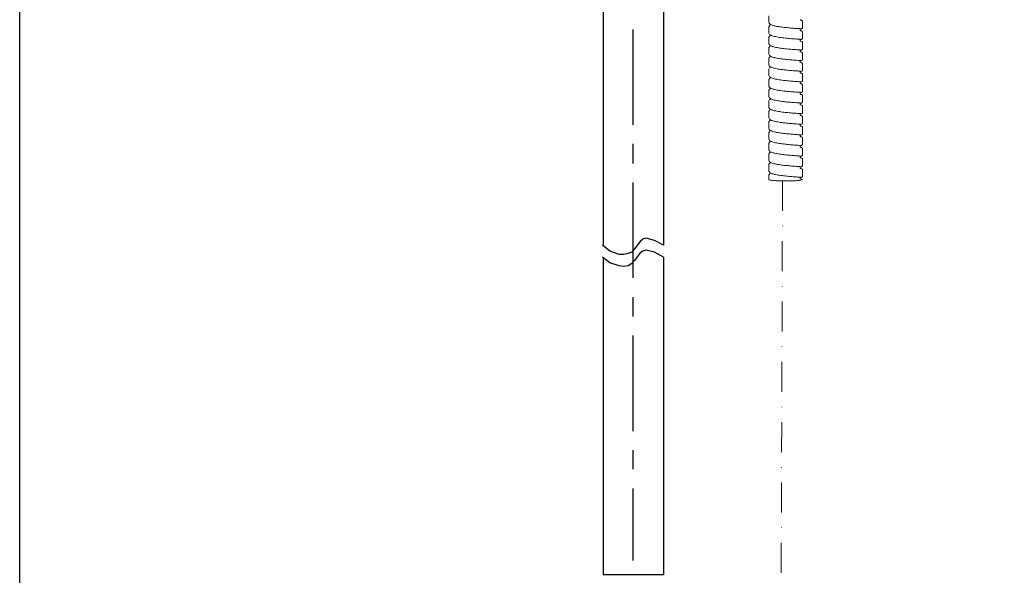
# Model space of a CAD drawing. Units: millimetres. Extents: x -1078 to 1906, y 117 to 1689.
# Drawn here: x -1078 to -662, y 615 to 850 of the extents above; entities that cross this region are included whole.
import ezdxf

# ---------------------------------------------------------------- set-up
doc = ezdxf.new("R2010")
doc.units = ezdxf.units.MM
doc.linetypes.add('DASHDOTX2', pattern=[50.8, 25.4, -12.7, 0, -12.7])
doc.layers.add('P', color=7, linetype='Continuous')
doc.layers.add('PDF_图层 1', color=7, linetype='Continuous', true_color=0x231f20)

msp = doc.modelspace()

# ---------------------------------------------------------------- linework, layer by layer
msp.add_lwpolyline([(162.67, 117.03), (-1078.22, 117.03), (-1078.22, 1610.02), (162.67, 1610.02)], close=True)
at = {"layer": 'P'}
for p, q in [((-831.77, 864.96), (-831.77, 754.74)), ((-806.28, 864.96), (-806.28, 754.74)), ((-819.22, 845.94), (-819.22, 805.53)), ((-819.22, 797.49), (-819.22, 789.26)), ((-819.22, 781.22), (-819.22, 740.82)), ((-814.91, 757.29), (-816.08, 756.31)), ((-813.53, 757.68), (-814.91, 757.29)), ((-810, 756.7), (-813.53, 757.68)), ((-828.83, 752.2), (-831.96, 754.74)), ((-818.43, 753.17), (-819.61, 751.8)), ((-816.08, 756.31), (-818.43, 753.17)), ((-806.28, 754.74), (-810, 756.7)), ((-828.83, 747.29), (-831.96, 749.64)), ((-831.77, 749.64), (-831.77, 662.56)), ((-824.9, 750.82), (-828.83, 752.2)), ((-822.95, 750.82), (-824.9, 750.82)), ((-821.18, 751.21), (-822.95, 750.82)), ((-819.61, 751.8), (-821.18, 751.21)), ((-816.08, 751.41), (-818.43, 748.27)), ((-814.91, 752.2), (-816.08, 751.41)), ((-813.53, 752.58), (-814.91, 752.2)), ((-810, 751.8), (-813.53, 752.58)), ((-806.28, 749.64), (-810, 751.8)), ((-806.28, 749.64), (-806.28, 662.56)), ((-824.9, 745.91), (-828.83, 747.29)), ((-822.95, 745.71), (-824.9, 745.91)), ((-821.18, 745.91), (-822.95, 745.71)), ((-819.61, 746.89), (-821.18, 745.91)), ((-818.43, 748.27), (-819.61, 746.89)), ((-819.22, 732.77), (-819.22, 724.53)), ((-819.22, 716.49), (-819.22, 676.1)), ((-819.22, 668.05), (-819.22, 660.01)), ((-831.77, 662.56), (-831.77, 615.3)), ((-806.28, 662.56), (-806.28, 615.3)), ((-819.22, 651.77), (-819.22, 621.37)), ((-806.28, 615.3), (-831.77, 615.3))]:
    msp.add_line(p, q, dxfattribs=at)
at = {"layer": 'PDF_图层 1', "color": 0, "lineweight": 9}
for points in [[(-761.64, 851.69), (-761.64, 848.86)], [(-747.53, 846.62), (-747.53, 849.45)], [(-761.64, 847.2), (-761.64, 844.37)], [(-748.53, 845.6), (-748.53, 846.23)], [(-747.53, 842.13), (-747.53, 844.96)], [(-761.64, 842.72), (-761.64, 839.89)], [(-747.53, 837.65), (-747.53, 840.48)], [(-761.64, 838.23), (-761.64, 835.4)], [(-748.53, 836.63), (-748.53, 837.26)], [(-748.53, 837.14), (-748.45, 837.14)], [(-761.64, 833.75), (-761.64, 830.92)], [(-747.53, 833.16), (-747.53, 835.99)], [(-761.64, 829.26), (-761.64, 826.43)], [(-747.53, 828.67), (-747.53, 831.51)], [(-761.64, 824.78), (-761.64, 821.94)], [(-747.53, 824.18), (-747.53, 827.02)], [(-761.64, 820.29), (-761.64, 817.46)], [(-747.53, 819.7), (-747.53, 822.53)], [(-761.64, 815.81), (-761.64, 812.97)], [(-747.53, 815.21), (-747.53, 818.04)], [(-761.64, 811.32), (-761.64, 808.49)], [(-747.53, 810.73), (-747.53, 813.56)], [(-748.53, 809.72), (-748.53, 810.35)], [(-747.53, 806.24), (-747.53, 809.07)], [(-761.64, 806.83), (-761.64, 804)], [(-747.53, 801.76), (-747.53, 804.59)], [(-761.64, 802.35), (-761.64, 799.51)], [(-748.53, 800.75), (-748.53, 801.37)], [(-747.53, 797.27), (-747.53, 800.1)], [(-761.64, 797.86), (-761.64, 795.03)], [(-748.53, 796.26), (-748.53, 796.89)], [(-747.53, 792.79), (-747.53, 795.62)], [(-761.64, 793.37), (-761.64, 790.54)], [(-748.53, 791.77), (-748.53, 792.4)], [(-747.53, 788.3), (-747.53, 791.13)], [(-761.64, 788.89), (-761.64, 786.06)], [(-748.53, 787.29), (-748.53, 787.92)], [(-747.53, 783.82), (-747.53, 786.65)], [(-761.64, 784.4), (-761.64, 782.46)]]:
    msp.add_lwpolyline(points, dxfattribs=at)
for points in [[(-760.61, 847.84, 0.037522), (-759.24, 847.43, 0.018555), (-757.15, 847.04, 0.012813), (-754.77, 846.74, 0.008187), (-752.39, 846.5, 0.002564), (-750.31, 846.35)], [(-748.53, 841.12), (-748.53, 841.75, 0.006264), (-749.19, 841.79, -0.002459), (-750.04, 841.85, -0.004661), (-752.19, 842, -0.007106), (-754.71, 842.24, -0.014283), (-757.23, 842.56, -0.019594), (-759.44, 842.99)], [(-759.25, 838.46, 0.018363), (-757.16, 838.07, 0.012686), (-754.79, 837.77, 0.008218), (-752.41, 837.54, 0.005045), (-750.33, 837.38)], [(-758.9, 833.9, 0.016165), (-756.74, 833.52, 0.010416), (-754.33, 833.23, 0.006566), (-751.98, 833.02, 0.007717), (-749.99, 832.87)], [(-747.74, 831.79, 0.002441), (-748.11, 831.93, -0.002399), (-748.53, 832.15), (-748.53, 832.78)], [(-759.27, 829.49, 0.01909), (-757.18, 829.1, 0.012709), (-754.81, 828.8, 0.005661), (-752.43, 828.57, 0.005042), (-750.34, 828.41)], [(-748.12, 827.44, -0.006597), (-748.53, 827.66), (-748.53, 828.29)], [(-758.92, 824.93, 0.016411), (-756.75, 824.56, 0.010638), (-754.35, 824.26, 0.005276), (-752, 824.04, 0.007606), (-750.01, 823.9)], [(-748.12, 822.96, -0.006597), (-748.53, 823.18), (-748.53, 823.81, 0.041422), (-748.16, 823.71)], [(-759.28, 820.52, 0.016534), (-757.2, 820.13, 0.01286), (-754.83, 819.82, 0.005765), (-752.45, 819.6, 0.005246), (-750.36, 819.44)], [(-758.93, 815.96, 0.016538), (-756.77, 815.59, 0.010638), (-754.38, 815.29, 0.005372), (-752.02, 815.07, 0.007706), (-750.02, 814.93)], [(-748.12, 818.47, -0.006597), (-748.53, 818.69), (-748.53, 819.32)], [(-759.3, 811.55, 0.018952), (-757.22, 811.17, 0.010471), (-754.85, 810.85, 0.005765), (-752.47, 810.63, 0.005141), (-750.37, 810.47)], [(-748.12, 813.99, -0.006597), (-748.53, 814.2), (-748.53, 814.84)], [(-760.63, 802.99, 0.037566), (-759.31, 802.59, 0.019195), (-757.24, 802.2, 0.010626), (-754.87, 801.88, 0.005877), (-752.49, 801.66, 0.005139), (-750.39, 801.5)], [(-758.95, 807, 0.016966), (-756.79, 806.62, 0.008193), (-754.39, 806.32, 0.005271), (-752.04, 806.1, 0.007696), (-750.04, 805.96)], [(-747.74, 804.88, 0.004596), (-748.12, 805.01, 0.019792), (-748.53, 805.23), (-748.53, 805.86)], [(-758.96, 798.03, 0.018502), (-756.81, 797.65, 0.010731), (-754.41, 797.35, 0.007906), (-752.06, 797.13, 0.007591), (-750.05, 796.99)], [(-760.63, 794.02, 0.033472), (-759.33, 793.62, 0.018997), (-757.25, 793.23, 0.013058), (-754.89, 792.92, 0.008165), (-752.51, 792.69, 0.006564), (-750.4, 792.53)], [(-758.98, 789.06, 0.015333), (-756.83, 788.68, 0.010591), (-754.43, 788.38, 0.007996), (-752.08, 788.16, 0.005004), (-750.06, 788.02)], [(-760.63, 785.05, 0.033298), (-759.34, 784.65, 0.016679), (-757.27, 784.26, 0.013082), (-754.91, 783.95, 0.007936), (-752.53, 783.72, 0.00636), (-750.42, 783.56)], [(-759.96, 782.06, 0.014482), (-758.15, 781.93, 0.011162), (-755.93, 781.86, 0.007094), (-753.56, 781.85, 0.010709), (-751.31, 781.92, 0.013779), (-749.42, 782.04, 0.01857), (-748.12, 782.21)], [(-747.73, 782.45), (-747.74, 782.45, 0.002441), (-748.11, 782.59, -0.002399), (-748.53, 782.8), (-748.53, 783.43)]]:
    msp.add_lwpolyline(points, format="xyb", dxfattribs=at)
at = {"layer": 'PDF_图层 1', "color": 251, "linetype": 'DASHDOTX2', "lineweight": 9, "ltscale": 0.5, "true_color": 0x636466}
msp.add_lwpolyline([(-755.93, 781.86), (-756.97, 464.77, -0.915635), (-797.43, 463.2), (-809.41, 508.79)], format="xyb", dxfattribs=at)
at = {"layer": 'PDF_图层 1', "color": 0, "lineweight": 9}
for centre, radius, start, end in [((-747.76, 831.54), 0.213, 14.1111, 39.019), ((-747.76, 827.06), 0.213, 14.1111, 39.019), ((-747.76, 822.57), 0.213, 14.1111, 39.019), ((-747.76, 818.09), 0.213, 14.1111, 39.019), ((-747.76, 813.6), 0.213, 14.1111, 39.019), ((-755.04, 788.92), 21.71, 70.3604, 71.4136), ((-748.58, 804.69), 3.44, 272.6362, 280.3508), ((-747.98, 783.8), 0.427, 279.4539, 312.8967)]:
    msp.add_arc(centre, radius, start, end, dxfattribs=at)
for points in [[(-761.64, 848.86), (-761.61, 848.7), (-761.57, 848.55), (-761.49, 848.42)], [(-748.12, 849.87), (-748.24, 849.91), (-748.37, 849.96), (-748.49, 850.01)], [(-747.74, 849.73), (-747.86, 849.78), (-747.98, 849.83), (-748.12, 849.87)], [(-747.66, 849.69), (-747.68, 849.71), (-747.71, 849.72), (-747.74, 849.73)], [(-747.59, 849.62), (-747.61, 849.65), (-747.63, 849.68), (-747.66, 849.69)], [(-747.55, 849.53), (-747.56, 849.56), (-747.57, 849.59), (-747.59, 849.62)], [(-747.53, 849.45), (-747.53, 849.48), (-747.54, 849.51), (-747.55, 849.53)], [(-761.36, 847.48), (-761.53, 847.39), (-761.71, 847.31), (-761.64, 847.22)], [(-761.64, 847.22), (-761.63, 847.22), (-761.63, 847.21), (-761.62, 847.2)], [(-760.88, 848.01), (-761.24, 847.84), (-761.59, 847.67), (-761.44, 847.51)], [(-761.49, 848.42), (-761.33, 848.16), (-761, 847.99), (-760.61, 847.84)], [(-760.59, 847.89), (-760.66, 847.85), (-760.73, 847.81), (-760.7, 847.77)], [(-760.7, 847.77), (-760.7, 847.76), (-760.7, 847.76), (-760.69, 847.76)], [(-750.31, 846.35), (-749.7, 846.31), (-749.21, 846.29), (-748.8, 846.25)], [(-748.8, 846.25), (-748.57, 846.22), (-748.37, 846.19), (-748.34, 846.22)], [(-748.61, 845.62), (-748.57, 845.61), (-748.52, 845.61), (-748.53, 845.6)], [(-748.53, 846.11), (-748.29, 846.12), (-748.21, 846.11), (-748.05, 846.15)], [(-748.12, 845.38), (-748.24, 845.43), (-748.37, 845.48), (-748.49, 845.52)], [(-748.34, 846.22), (-748.34, 846.22), (-748.34, 846.24), (-748.34, 846.25)], [(-747.74, 845.25), (-747.86, 845.29), (-747.98, 845.34), (-748.12, 845.38)], [(-748.05, 846.15), (-747.96, 846.17), (-747.83, 846.2), (-747.73, 846.27)], [(-747.66, 845.2), (-747.68, 845.22), (-747.71, 845.23), (-747.74, 845.25)], [(-747.73, 846.27), (-747.67, 846.31), (-747.62, 846.36), (-747.59, 846.41)], [(-747.59, 845.14), (-747.61, 845.16), (-747.63, 845.19), (-747.66, 845.2)], [(-747.59, 846.41), (-747.55, 846.48), (-747.54, 846.54), (-747.53, 846.62)], [(-747.55, 845.05), (-747.56, 845.08), (-747.57, 845.11), (-747.59, 845.14)], [(-747.53, 844.96), (-747.53, 844.99), (-747.54, 845.02), (-747.55, 845.05)], [(-761.36, 842.99), (-761.53, 842.91), (-761.71, 842.83), (-761.64, 842.74)], [(-761.64, 844.37), (-761.57, 844.16), (-761.5, 843.94), (-761.36, 843.78)], [(-761.64, 842.74), (-761.63, 842.73), (-761.63, 842.72), (-761.62, 842.72)], [(-760.91, 843.5), (-761.24, 843.34), (-761.58, 843.18), (-761.44, 843.02)], [(-761.36, 843.78), (-761.22, 843.64), (-761.03, 843.52), (-760.79, 843.43)], [(-760.79, 843.43), (-760.43, 843.27), (-759.98, 843.12), (-759.44, 842.99)], [(-760.59, 843.4), (-760.66, 843.36), (-760.73, 843.33), (-760.7, 843.29)], [(-760.7, 843.29), (-760.7, 843.28), (-760.7, 843.27), (-760.69, 843.27)], [(-748.61, 841.13), (-748.57, 841.13), (-748.52, 841.13), (-748.53, 841.12)], [(-748.54, 841.75), (-748.35, 841.73), (-748.21, 841.72), (-748.19, 841.72)], [(-748.53, 841.62), (-748.42, 841.63), (-748.3, 841.63), (-748.17, 841.65)], [(-748.12, 840.9), (-748.24, 840.94), (-748.37, 840.99), (-748.49, 841.04)], [(-748.17, 841.65), (-748.03, 841.67), (-747.88, 841.71), (-747.77, 841.78)], [(-747.74, 840.76), (-747.86, 840.81), (-747.98, 840.86), (-748.12, 840.9)], [(-747.77, 841.78), (-747.64, 841.85), (-747.58, 842), (-747.53, 842.13)], [(-747.66, 840.72), (-747.68, 840.73), (-747.71, 840.75), (-747.74, 840.76)], [(-747.59, 840.65), (-747.61, 840.68), (-747.63, 840.7), (-747.66, 840.72)], [(-747.55, 840.56), (-747.56, 840.59), (-747.57, 840.62), (-747.59, 840.65)], [(-747.53, 840.48), (-747.53, 840.51), (-747.54, 840.54), (-747.55, 840.56)], [(-761.36, 838.51), (-761.53, 838.42), (-761.71, 838.34), (-761.64, 838.25)], [(-761.64, 839.89), (-761.61, 839.73), (-761.57, 839.58), (-761.49, 839.45)], [(-761.64, 838.25), (-761.63, 838.25), (-761.63, 838.24), (-761.62, 838.23)], [(-760.88, 839.04), (-761.24, 838.87), (-761.59, 838.7), (-761.44, 838.54)], [(-761.49, 839.45), (-761.34, 839.19), (-761, 839.02), (-760.61, 838.87)], [(-760.59, 838.92), (-760.66, 838.88), (-760.73, 838.84), (-760.7, 838.8)], [(-760.7, 838.8), (-760.7, 838.79), (-760.7, 838.79), (-760.69, 838.78)], [(-760.61, 838.87), (-760.23, 838.71), (-759.79, 838.58), (-759.25, 838.46)], [(-750.33, 837.38), (-749.72, 837.34), (-749.22, 837.32), (-748.8, 837.28)], [(-748.8, 837.28), (-748.58, 837.25), (-748.38, 837.22), (-748.35, 837.25)], [(-748.61, 836.65), (-748.57, 836.64), (-748.52, 836.64), (-748.53, 836.63)], [(-748.12, 836.41), (-748.24, 836.46), (-748.37, 836.51), (-748.49, 836.55)], [(-748.45, 837.14), (-748.18, 837.16), (-748.1, 837.17), (-747.97, 837.19)], [(-748.35, 837.25), (-748.34, 837.25), (-748.34, 837.27), (-748.35, 837.28)], [(-747.74, 836.28), (-747.86, 836.32), (-747.98, 836.37), (-748.12, 836.41)], [(-747.97, 837.19), (-747.9, 837.2), (-747.83, 837.2), (-747.72, 837.28)], [(-747.66, 836.23), (-747.68, 836.25), (-747.71, 836.26), (-747.74, 836.28)], [(-747.72, 837.28), (-747.68, 837.31), (-747.63, 837.36), (-747.59, 837.42)], [(-747.59, 836.17), (-747.61, 836.19), (-747.63, 836.21), (-747.66, 836.23)], [(-747.59, 837.42), (-747.57, 837.46), (-747.55, 837.49), (-747.55, 837.53)], [(-747.55, 836.08), (-747.56, 836.11), (-747.57, 836.14), (-747.59, 836.17)], [(-747.55, 837.53), (-747.54, 837.57), (-747.53, 837.6), (-747.53, 837.65)], [(-761.36, 834.02), (-761.53, 833.94), (-761.71, 833.85), (-761.64, 833.77)], [(-761.64, 835.4), (-761.59, 835.22), (-761.55, 835.04), (-761.43, 834.89)], [(-761.64, 833.77), (-761.63, 833.76), (-761.63, 833.75), (-761.62, 833.75)], [(-760.88, 834.56), (-761.24, 834.39), (-761.59, 834.22), (-761.44, 834.05)], [(-761.43, 834.89), (-761.26, 834.67), (-760.93, 834.5), (-760.56, 834.36)], [(-760.59, 834.43), (-760.66, 834.39), (-760.73, 834.35), (-760.7, 834.32)], [(-760.7, 834.32), (-760.7, 834.31), (-760.7, 834.3), (-760.69, 834.29)], [(-760.56, 834.36), (-760.09, 834.18), (-759.55, 834.03), (-758.9, 833.9)], [(-749.99, 832.87), (-749.42, 832.84), (-748.98, 832.83), (-748.61, 832.78)], [(-748.61, 832.78), (-748.4, 832.75), (-748.22, 832.72), (-748.25, 832.75)], [(-748.61, 832.16), (-748.57, 832.16), (-748.52, 832.16), (-748.53, 832.15)], [(-748.53, 832.65), (-748.42, 832.66), (-748.29, 832.66), (-748.16, 832.68)], [(-748.16, 832.68), (-748.02, 832.7), (-747.87, 832.74), (-747.77, 832.8)], [(-747.77, 832.8), (-747.64, 832.88), (-747.58, 833.03), (-747.53, 833.16)], [(-747.53, 835.99), (-747.53, 836.02), (-747.54, 836.05), (-747.55, 836.08)], [(-761.64, 830.92), (-761.61, 830.76), (-761.57, 830.62), (-761.5, 830.49)], [(-760.88, 830.07), (-761.24, 829.9), (-761.59, 829.73), (-761.44, 829.56)], [(-761.5, 830.49), (-761.34, 830.22), (-761.01, 830.05), (-760.62, 829.9)], [(-760.59, 829.95), (-760.66, 829.91), (-760.73, 829.87), (-760.7, 829.83)], [(-760.7, 829.83), (-760.7, 829.82), (-760.7, 829.82), (-760.69, 829.81)], [(-760.62, 829.9), (-760.23, 829.74), (-759.79, 829.62), (-759.27, 829.49)], [(-750.34, 828.41), (-749.73, 828.37), (-749.23, 828.35), (-748.81, 828.31)], [(-748.81, 828.31), (-748.59, 828.28), (-748.39, 828.25), (-748.35, 828.28)], [(-748.53, 828.16), (-748.5, 828.17), (-748.47, 828.17), (-748.44, 828.17)], [(-748.44, 828.17), (-748.17, 828.19), (-748.1, 828.2), (-747.97, 828.22)], [(-748.35, 828.28), (-748.34, 828.28), (-748.35, 828.3), (-748.35, 828.31)], [(-747.97, 828.22), (-747.9, 828.23), (-747.82, 828.23), (-747.72, 828.31)], [(-747.66, 831.75), (-747.68, 831.76), (-747.71, 831.78), (-747.74, 831.79)], [(-747.72, 828.31), (-747.68, 828.34), (-747.63, 828.39), (-747.59, 828.45)], [(-747.59, 831.68), (-747.61, 831.7), (-747.63, 831.73), (-747.66, 831.75)], [(-747.59, 828.45), (-747.57, 828.48), (-747.55, 828.52), (-747.55, 828.55)], [(-747.53, 831.51), (-747.53, 831.54), (-747.54, 831.57), (-747.55, 831.59)], [(-747.55, 828.55), (-747.54, 828.59), (-747.53, 828.63), (-747.53, 828.67)], [(-761.36, 825.05), (-761.53, 824.97), (-761.71, 824.88), (-761.64, 824.8)], [(-761.64, 826.43), (-761.59, 826.25), (-761.55, 826.07), (-761.43, 825.92)], [(-761.64, 824.8), (-761.63, 824.79), (-761.63, 824.78), (-761.62, 824.78)], [(-760.88, 825.58), (-761.24, 825.42), (-761.59, 825.25), (-761.44, 825.07)], [(-761.43, 825.92), (-761.26, 825.7), (-760.94, 825.53), (-760.56, 825.39)], [(-760.59, 825.46), (-760.66, 825.42), (-760.73, 825.38), (-760.7, 825.35)], [(-760.7, 825.35), (-760.7, 825.34), (-760.7, 825.33), (-760.69, 825.32)], [(-760.56, 825.39), (-760.1, 825.21), (-759.57, 825.07), (-758.92, 824.93)], [(-750.01, 823.9), (-749.44, 823.87), (-748.99, 823.86), (-748.61, 823.81)], [(-748.61, 827.68), (-748.57, 827.67), (-748.52, 827.67), (-748.53, 827.66)], [(-748.61, 823.81), (-748.41, 823.78), (-748.23, 823.75), (-748.25, 823.78)], [(-748.16, 823.71), (-748.02, 823.73), (-747.87, 823.77), (-747.77, 823.83)], [(-747.74, 827.31), (-747.86, 827.35), (-747.98, 827.39), (-748.12, 827.44)], [(-747.77, 823.83), (-747.64, 823.91), (-747.58, 824.06), (-747.53, 824.19)], [(-747.66, 827.26), (-747.68, 827.28), (-747.71, 827.29), (-747.74, 827.31)], [(-747.59, 827.19), (-747.61, 827.22), (-747.63, 827.24), (-747.66, 827.26)], [(-747.53, 827.02), (-747.53, 827.05), (-747.54, 827.08), (-747.55, 827.11)], [(-761.36, 820.56), (-761.53, 820.48), (-761.71, 820.39), (-761.64, 820.31)], [(-761.64, 821.95), (-761.61, 821.79), (-761.57, 821.65), (-761.5, 821.52)], [(-761.64, 820.31), (-761.63, 820.31), (-761.63, 820.3), (-761.62, 820.29)], [(-760.88, 821.1), (-761.24, 820.93), (-761.59, 820.76), (-761.44, 820.59)], [(-761.5, 821.52), (-761.34, 821.25), (-761.01, 821.08), (-760.62, 820.93)], [(-760.59, 820.98), (-760.66, 820.93), (-760.73, 820.9), (-760.7, 820.86)], [(-760.7, 820.86), (-760.7, 820.85), (-760.7, 820.84), (-760.69, 820.84)], [(-760.62, 820.93), (-760.24, 820.77), (-759.8, 820.65), (-759.28, 820.52)], [(-748.61, 823.19), (-748.57, 823.19), (-748.52, 823.18), (-748.53, 823.18)], [(-747.74, 822.82), (-747.86, 822.87), (-747.98, 822.91), (-748.12, 822.96)], [(-747.66, 822.78), (-747.68, 822.79), (-747.71, 822.81), (-747.74, 822.82)], [(-747.59, 822.7), (-747.61, 822.73), (-747.63, 822.76), (-747.66, 822.78)], [(-747.59, 819.48), (-747.57, 819.51), (-747.55, 819.55), (-747.55, 819.58)], [(-747.53, 822.53), (-747.53, 822.57), (-747.54, 822.6), (-747.55, 822.62)], [(-747.55, 819.58), (-747.54, 819.62), (-747.53, 819.66), (-747.53, 819.7)], [(-761.64, 817.46), (-761.59, 817.28), (-761.55, 817.1), (-761.43, 816.96)], [(-760.88, 816.61), (-761.24, 816.45), (-761.59, 816.27), (-761.44, 816.1)], [(-761.43, 816.96), (-761.26, 816.72), (-760.94, 816.56), (-760.56, 816.42)], [(-760.59, 816.49), (-760.66, 816.45), (-760.73, 816.41), (-760.7, 816.38)], [(-760.7, 816.38), (-760.7, 816.37), (-760.7, 816.36), (-760.69, 816.35)], [(-760.56, 816.42), (-760.11, 816.24), (-759.57, 816.1), (-758.93, 815.96)], [(-750.36, 819.44), (-749.74, 819.4), (-749.24, 819.38), (-748.82, 819.34)], [(-748.82, 819.34), (-748.6, 819.31), (-748.39, 819.28), (-748.36, 819.31)], [(-748.61, 818.71), (-748.57, 818.7), (-748.52, 818.69), (-748.53, 818.69)], [(-748.53, 819.19), (-748.5, 819.2), (-748.46, 819.2), (-748.43, 819.2)], [(-748.43, 819.2), (-748.17, 819.22), (-748.1, 819.23), (-747.97, 819.25)], [(-748.36, 819.31), (-748.35, 819.31), (-748.35, 819.33), (-748.36, 819.34)], [(-747.74, 818.34), (-747.86, 818.38), (-747.98, 818.42), (-748.12, 818.47)], [(-747.97, 819.25), (-747.9, 819.26), (-747.82, 819.26), (-747.72, 819.33)], [(-747.66, 818.29), (-747.68, 818.31), (-747.71, 818.32), (-747.74, 818.34)], [(-747.72, 819.33), (-747.68, 819.37), (-747.63, 819.42), (-747.59, 819.48)], [(-747.59, 818.22), (-747.61, 818.25), (-747.63, 818.27), (-747.66, 818.29)], [(-747.53, 818.04), (-747.53, 818.08), (-747.54, 818.11), (-747.55, 818.14)], [(-761.36, 811.59), (-761.53, 811.51), (-761.71, 811.42), (-761.64, 811.34)], [(-761.64, 812.98), (-761.61, 812.82), (-761.57, 812.68), (-761.5, 812.55)], [(-761.64, 811.34), (-761.63, 811.34), (-761.63, 811.33), (-761.62, 811.32)], [(-760.88, 812.13), (-761.24, 811.96), (-761.59, 811.79), (-761.44, 811.62)], [(-761.5, 812.55), (-761.35, 812.29), (-761.01, 812.11), (-760.63, 811.96)], [(-760.59, 812.01), (-760.66, 811.96), (-760.73, 811.93), (-760.7, 811.89)], [(-760.7, 811.89), (-760.7, 811.88), (-760.7, 811.87), (-760.69, 811.87)], [(-760.63, 811.96), (-760.25, 811.8), (-759.82, 811.68), (-759.3, 811.55)], [(-750.02, 814.93), (-749.45, 814.9), (-749, 814.89), (-748.62, 814.84)], [(-748.62, 814.84), (-748.42, 814.81), (-748.23, 814.78), (-748.26, 814.81)], [(-748.61, 814.22), (-748.57, 814.21), (-748.52, 814.21), (-748.53, 814.21)], [(-748.53, 814.7), (-748.41, 814.71), (-748.29, 814.72), (-748.15, 814.74)], [(-748.15, 814.74), (-748.01, 814.76), (-747.87, 814.79), (-747.77, 814.86)], [(-747.74, 813.85), (-747.86, 813.9), (-747.98, 813.94), (-748.12, 813.99)], [(-747.77, 814.86), (-747.64, 814.94), (-747.58, 815.08), (-747.53, 815.22)], [(-747.66, 813.81), (-747.68, 813.82), (-747.71, 813.84), (-747.74, 813.85)], [(-747.59, 813.73), (-747.61, 813.76), (-747.63, 813.79), (-747.66, 813.81)], [(-747.53, 813.56), (-747.53, 813.59), (-747.54, 813.63), (-747.55, 813.65)], [(-761.36, 807.1), (-761.53, 807.03), (-761.71, 806.94), (-761.64, 806.86)], [(-761.64, 808.49), (-761.59, 808.31), (-761.55, 808.13), (-761.44, 807.99)], [(-760.88, 807.64), (-761.24, 807.47), (-761.59, 807.3), (-761.44, 807.13)], [(-761.44, 807.99), (-761.26, 807.76), (-760.94, 807.59), (-760.57, 807.45)], [(-760.59, 807.51), (-760.66, 807.48), (-760.73, 807.44), (-760.7, 807.4)], [(-760.7, 807.4), (-760.7, 807.4), (-760.7, 807.39), (-760.69, 807.38)], [(-760.57, 807.45), (-760.11, 807.27), (-759.58, 807.13), (-758.95, 807)], [(-750.37, 810.47), (-749.76, 810.43), (-749.25, 810.41), (-748.83, 810.37)], [(-748.83, 810.37), (-748.61, 810.34), (-748.4, 810.31), (-748.36, 810.34)], [(-748.61, 809.73), (-748.57, 809.73), (-748.52, 809.72), (-748.53, 809.72)], [(-748.53, 810.22), (-748.5, 810.22), (-748.46, 810.23), (-748.42, 810.23)], [(-748.12, 809.5), (-748.24, 809.55), (-748.37, 809.59), (-748.49, 809.64)], [(-748.42, 810.23), (-748.17, 810.24), (-748.1, 810.26), (-747.96, 810.28)], [(-748.36, 810.34), (-748.35, 810.34), (-748.36, 810.36), (-748.36, 810.37)], [(-747.96, 810.28), (-747.9, 810.29), (-747.82, 810.29), (-747.72, 810.36)], [(-747.66, 809.32), (-747.68, 809.33), (-747.71, 809.35), (-747.74, 809.36)], [(-747.72, 810.36), (-747.68, 810.4), (-747.63, 810.45), (-747.59, 810.51)], [(-747.59, 809.25), (-747.61, 809.28), (-747.63, 809.3), (-747.66, 809.32)], [(-747.59, 810.51), (-747.57, 810.54), (-747.55, 810.58), (-747.55, 810.61)], [(-747.55, 809.16), (-747.56, 809.2), (-747.57, 809.22), (-747.59, 809.25)], [(-747.55, 810.61), (-747.54, 810.65), (-747.53, 810.69), (-747.53, 810.73)], [(-747.53, 809.07), (-747.53, 809.1), (-747.54, 809.13), (-747.55, 809.16)], [(-761.64, 806.86), (-761.63, 806.85), (-761.63, 806.84), (-761.62, 806.84)], [(-761.64, 804.01), (-761.61, 803.85), (-761.57, 803.71), (-761.5, 803.58)], [(-760.88, 803.16), (-761.24, 802.98), (-761.59, 802.82), (-761.44, 802.65)], [(-761.5, 803.58), (-761.35, 803.32), (-761.02, 803.14), (-760.63, 802.99)], [(-760.59, 803.03), (-760.66, 802.99), (-760.73, 802.95), (-760.7, 802.92)], [(-760.7, 802.92), (-760.7, 802.91), (-760.7, 802.9), (-760.69, 802.9)], [(-750.04, 805.96), (-749.46, 805.93), (-749.01, 805.92), (-748.63, 805.87)], [(-748.63, 805.87), (-748.42, 805.84), (-748.24, 805.81), (-748.26, 805.84)], [(-748.61, 805.25), (-748.57, 805.25), (-748.52, 805.24), (-748.53, 805.24)], [(-748.53, 805.73), (-748.41, 805.74), (-748.29, 805.75), (-748.14, 805.77)], [(-748.14, 805.77), (-748.01, 805.79), (-747.86, 805.82), (-747.76, 805.89)], [(-747.76, 805.89), (-747.64, 805.97), (-747.58, 806.11), (-747.53, 806.25)], [(-747.66, 804.83), (-747.68, 804.85), (-747.71, 804.86), (-747.74, 804.88)], [(-747.59, 804.76), (-747.61, 804.79), (-747.63, 804.82), (-747.66, 804.83)], [(-747.55, 804.67), (-747.56, 804.7), (-747.57, 804.73), (-747.59, 804.76)], [(-747.53, 804.59), (-747.53, 804.62), (-747.54, 804.65), (-747.55, 804.67)], [(-761.36, 802.62), (-761.53, 802.54), (-761.71, 802.45), (-761.64, 802.37)], [(-761.64, 802.37), (-761.63, 802.37), (-761.63, 802.36), (-761.62, 802.35)], [(-761.64, 799.51), (-761.59, 799.34), (-761.55, 799.17), (-761.44, 799.02)], [(-761.44, 799.02), (-761.27, 798.79), (-760.94, 798.62), (-760.57, 798.48)], [(-750.39, 801.5), (-749.77, 801.46), (-749.26, 801.44), (-748.84, 801.39)], [(-748.84, 801.39), (-748.61, 801.37), (-748.41, 801.34), (-748.37, 801.37)], [(-748.61, 800.76), (-748.57, 800.76), (-748.52, 800.75), (-748.53, 800.75)], [(-748.53, 801.25), (-748.49, 801.25), (-748.45, 801.26), (-748.42, 801.26)], [(-748.12, 800.53), (-748.24, 800.58), (-748.37, 800.62), (-748.49, 800.66)], [(-748.37, 801.37), (-748.36, 801.37), (-748.36, 801.39), (-748.36, 801.4)], [(-747.74, 800.39), (-747.86, 800.44), (-747.98, 800.48), (-748.12, 800.53)], [(-747.96, 801.31), (-747.9, 801.32), (-747.82, 801.32), (-747.72, 801.39)], [(-747.66, 800.34), (-747.68, 800.36), (-747.71, 800.38), (-747.74, 800.39)], [(-747.72, 801.39), (-747.68, 801.43), (-747.63, 801.48), (-747.59, 801.54)], [(-747.59, 800.28), (-747.61, 800.31), (-747.63, 800.33), (-747.66, 800.34)], [(-747.59, 801.54), (-747.57, 801.57), (-747.55, 801.61), (-747.55, 801.64)], [(-747.55, 800.19), (-747.56, 800.22), (-747.57, 800.25), (-747.59, 800.28)], [(-747.55, 801.64), (-747.54, 801.68), (-747.53, 801.72), (-747.53, 801.76)], [(-747.53, 800.1), (-747.53, 800.13), (-747.54, 800.16), (-747.55, 800.19)], [(-761.36, 798.13), (-761.53, 798.05), (-761.71, 797.97), (-761.64, 797.89)], [(-761.64, 797.89), (-761.63, 797.88), (-761.63, 797.87), (-761.62, 797.87)], [(-761.64, 795.03), (-761.54, 794.77), (-761.44, 794.51), (-761.22, 794.33)], [(-760.88, 798.67), (-761.24, 798.5), (-761.59, 798.33), (-761.44, 798.16)], [(-760.59, 798.54), (-760.66, 798.51), (-760.73, 798.47), (-760.7, 798.43)], [(-760.7, 798.43), (-760.7, 798.43), (-760.7, 798.42), (-760.69, 798.41)], [(-760.57, 798.48), (-760.12, 798.3), (-759.6, 798.16), (-758.96, 798.03)], [(-750.05, 796.99), (-749.47, 796.95), (-749.02, 796.95), (-748.64, 796.9)], [(-748.64, 796.9), (-748.43, 796.87), (-748.25, 796.84), (-748.26, 796.87)], [(-748.61, 796.27), (-748.57, 796.27), (-748.52, 796.27), (-748.53, 796.26)], [(-748.53, 796.76), (-748.41, 796.77), (-748.28, 796.78), (-748.14, 796.8)], [(-748.12, 796.04), (-748.24, 796.09), (-748.37, 796.13), (-748.49, 796.18)], [(-748.14, 796.8), (-748.01, 796.82), (-747.86, 796.85), (-747.76, 796.92)], [(-747.74, 795.9), (-747.86, 795.95), (-747.98, 796), (-748.12, 796.04)], [(-747.76, 796.92), (-747.64, 797), (-747.58, 797.14), (-747.53, 797.27)], [(-747.66, 795.86), (-747.68, 795.88), (-747.71, 795.89), (-747.74, 795.9)], [(-747.59, 795.79), (-747.61, 795.82), (-747.63, 795.85), (-747.66, 795.86)], [(-747.55, 795.7), (-747.56, 795.73), (-747.57, 795.76), (-747.59, 795.79)], [(-747.53, 795.62), (-747.53, 795.65), (-747.54, 795.68), (-747.55, 795.7)], [(-761.36, 793.65), (-761.53, 793.56), (-761.71, 793.48), (-761.64, 793.4)], [(-761.64, 793.4), (-761.63, 793.39), (-761.63, 793.39), (-761.62, 793.38)], [(-761.64, 790.54), (-761.6, 790.37), (-761.55, 790.2), (-761.44, 790.05)], [(-760.91, 794.16), (-761.24, 794), (-761.58, 793.84), (-761.44, 793.68)], [(-761.22, 794.33), (-761.07, 794.19), (-760.86, 794.1), (-760.63, 794.02)], [(-760.59, 794.06), (-760.66, 794.02), (-760.73, 793.98), (-760.7, 793.94)], [(-760.7, 793.94), (-760.7, 793.94), (-760.7, 793.93), (-760.69, 793.93)], [(-750.4, 792.53), (-749.78, 792.49), (-749.27, 792.47), (-748.85, 792.42)], [(-748.85, 792.42), (-748.62, 792.4), (-748.42, 792.37), (-748.37, 792.39)], [(-748.61, 791.79), (-748.57, 791.79), (-748.52, 791.78), (-748.53, 791.77)], [(-748.53, 792.28), (-748.49, 792.28), (-748.45, 792.29), (-748.41, 792.29)], [(-748.12, 791.56), (-748.24, 791.61), (-748.37, 791.65), (-748.49, 791.69)], [(-748.41, 792.29), (-748.16, 792.3), (-748.09, 792.32), (-747.96, 792.33)], [(-748.37, 792.39), (-748.36, 792.4), (-748.36, 792.42), (-748.36, 792.43)], [(-747.74, 791.42), (-747.86, 791.47), (-747.98, 791.51), (-748.12, 791.56)], [(-747.96, 792.33), (-747.89, 792.35), (-747.82, 792.35), (-747.72, 792.42)], [(-747.66, 791.37), (-747.68, 791.39), (-747.71, 791.4), (-747.74, 791.42)], [(-747.72, 792.42), (-747.68, 792.46), (-747.63, 792.51), (-747.59, 792.57)], [(-747.59, 791.31), (-747.61, 791.33), (-747.63, 791.36), (-747.66, 791.37)], [(-747.59, 792.57), (-747.57, 792.6), (-747.55, 792.64), (-747.55, 792.67)], [(-747.55, 791.22), (-747.56, 791.25), (-747.57, 791.28), (-747.59, 791.31)], [(-747.55, 792.67), (-747.54, 792.71), (-747.53, 792.74), (-747.53, 792.79)], [(-747.53, 791.13), (-747.53, 791.16), (-747.54, 791.19), (-747.55, 791.22)], [(-761.36, 789.16), (-761.53, 789.08), (-761.71, 789), (-761.64, 788.91)], [(-761.64, 788.91), (-761.63, 788.9), (-761.63, 788.9), (-761.62, 788.89)], [(-760.88, 789.7), (-761.24, 789.53), (-761.59, 789.36), (-761.44, 789.19)], [(-761.44, 790.05), (-761.27, 789.82), (-760.95, 789.65), (-760.57, 789.51)], [(-760.59, 789.57), (-760.66, 789.54), (-760.73, 789.5), (-760.7, 789.46)], [(-760.7, 789.46), (-760.7, 789.45), (-760.7, 789.45), (-760.69, 789.44)], [(-760.57, 789.51), (-760.12, 789.33), (-759.6, 789.19), (-758.98, 789.06)], [(-750.06, 788.02), (-749.48, 787.98), (-749.03, 787.98), (-748.65, 787.93)], [(-748.65, 787.93), (-748.44, 787.9), (-748.25, 787.87), (-748.27, 787.9)], [(-748.61, 787.3), (-748.57, 787.3), (-748.52, 787.3), (-748.53, 787.29)], [(-748.53, 787.79), (-748.4, 787.8), (-748.28, 787.81), (-748.14, 787.83)], [(-748.12, 787.07), (-748.24, 787.12), (-748.37, 787.16), (-748.49, 787.21)], [(-748.14, 787.83), (-748.01, 787.85), (-747.87, 787.88), (-747.76, 787.95)], [(-747.74, 786.93), (-747.86, 786.98), (-747.98, 787.03), (-748.12, 787.07)], [(-747.76, 787.95), (-747.69, 787.99), (-747.64, 788.04), (-747.6, 788.1)], [(-747.66, 786.89), (-747.68, 786.91), (-747.71, 786.92), (-747.74, 786.93)], [(-747.59, 786.82), (-747.61, 786.85), (-747.63, 786.88), (-747.66, 786.89)], [(-747.6, 788.1), (-747.55, 788.17), (-747.54, 788.23), (-747.53, 788.3)], [(-747.55, 786.73), (-747.56, 786.76), (-747.57, 786.79), (-747.59, 786.82)], [(-747.53, 786.65), (-747.53, 786.68), (-747.54, 786.71), (-747.55, 786.73)], [(-761.17, 782.24), (-761.48, 782.3), (-761.73, 782.37), (-761.64, 782.44)], [(-761.36, 784.68), (-761.53, 784.59), (-761.71, 784.51), (-761.64, 784.42)], [(-761.64, 786.06), (-761.54, 785.8), (-761.44, 785.55), (-761.22, 785.36)], [(-761.64, 784.42), (-761.63, 784.42), (-761.63, 784.41), (-761.62, 784.4)], [(-761.64, 782.44), (-761.63, 782.45), (-761.62, 782.45), (-761.61, 782.45)], [(-760.91, 785.19), (-761.24, 785.03), (-761.58, 784.87), (-761.44, 784.71)], [(-761.22, 785.36), (-761.07, 785.22), (-760.87, 785.13), (-760.63, 785.05)], [(-759.96, 782.06), (-760.47, 782.11), (-760.85, 782.17), (-761.17, 782.24)], [(-760.59, 785.09), (-760.66, 785.05), (-760.73, 785.01), (-760.7, 784.97)], [(-760.7, 784.97), (-760.7, 784.96), (-760.7, 784.96), (-760.69, 784.96)], [(-750.42, 783.56), (-749.8, 783.52), (-749.28, 783.5), (-748.86, 783.45)], [(-748.86, 783.45), (-748.63, 783.43), (-748.42, 783.4), (-748.38, 783.42)], [(-748.61, 782.82), (-748.57, 782.81), (-748.52, 782.81), (-748.53, 782.8)], [(-748.53, 783.31), (-748.44, 783.32), (-748.34, 783.32), (-748.26, 783.32)], [(-748.38, 783.42), (-748.36, 783.43), (-748.36, 783.45), (-748.37, 783.46)], [(-748.26, 783.32), (-748.1, 783.34), (-748.04, 783.34), (-747.91, 783.38)], [(-747.74, 782.32), (-747.82, 782.29), (-747.97, 782.25), (-748.12, 782.22)], [(-747.66, 782.39), (-747.66, 782.37), (-747.69, 782.35), (-747.74, 782.32)], [(-747.73, 782.45), (-747.7, 782.42), (-747.67, 782.41), (-747.66, 782.39)], [(-747.69, 783.48), (-747.64, 783.52), (-747.6, 783.56), (-747.58, 783.62)], [(-747.58, 783.62), (-747.55, 783.68), (-747.54, 783.74), (-747.53, 783.82)]]:
    msp.add_open_spline(points, degree=3, dxfattribs=at)

doc.saveas('drawing.dxf')
